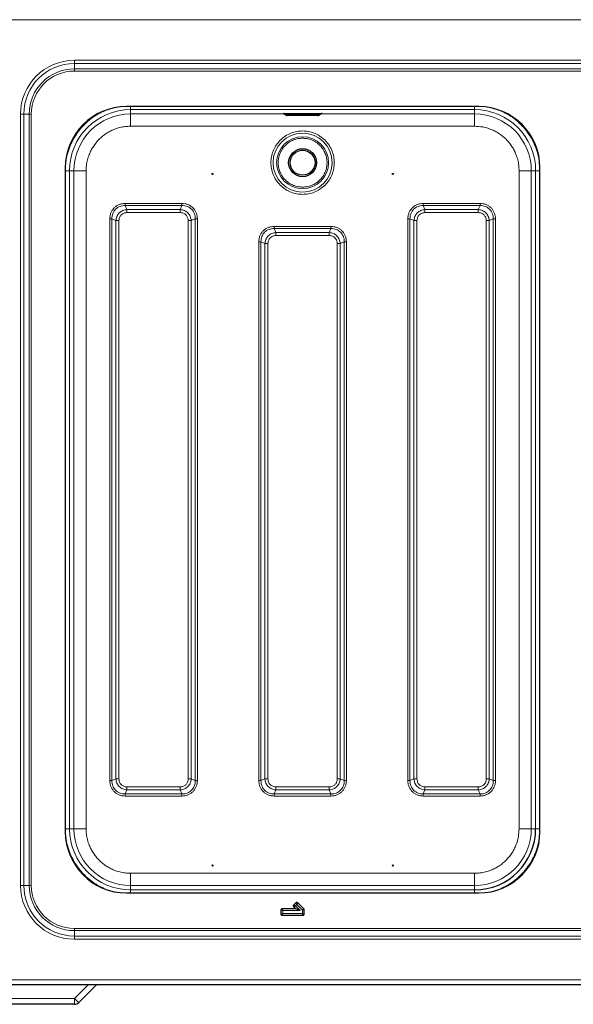
# Model space of a CAD drawing. Units: millimetres. Extents: x 0 to 210, y 0 to 297.
# Drawn here: x 54 to 72, y 130 to 163 of the extents above; entities that cross this region are included whole.
import ezdxf

# ---------------------------------------------------------------- set-up
doc = ezdxf.new("R2010")
doc.units = ezdxf.units.MM

msp = doc.modelspace()

# ---------------------------------------------------------------- linework, layer by layer
at = {"color": 8, "linetype": 'Continuous', "lineweight": 18}
for p, q in [((91.60023, 162.63814), (50.95023, 162.63814)), ((87.25023, 161.31278), (55.30023, 161.31278)), ((55.30023, 161.31278), (55.30023, 161.20671)), ((55.30023, 161.20671), (87.25023, 161.20671)), ((55.30023, 161.20671), (55.30023, 161.02993)), ((87.25023, 161.02993), (55.30023, 161.02993)), ((55.30023, 160.95922), (55.30023, 161.02993)), ((55.30023, 160.95922), (87.25023, 160.95922)), ((57.13964, 159.79814), (57.13964, 159.69872)), ((68.39082, 159.69872), (57.13964, 159.69872)), ((57.13964, 159.69872), (57.13968, 159.55668)), ((68.39078, 159.55668), (68.39082, 159.69872)), ((53.5381, 159.55064), (53.5381, 134.35064)), ((53.5381, 159.55064), (53.64417, 159.55064)), ((53.64417, 134.35064), (53.64417, 159.55064)), ((53.64417, 159.55064), (53.82094, 159.55064)), ((53.82094, 159.55064), (53.82094, 134.35064)), ((53.89165, 159.55064), (53.82094, 159.55064)), ((53.89165, 134.35064), (53.89165, 159.55064)), ((57.13968, 159.55668), (62.17356, 159.55668)), ((57.13968, 159.15672), (57.13968, 159.55668)), ((62.26523, 159.57198), (63.26523, 159.57198)), ((62.26523, 159.54777), (62.26523, 159.57198)), ((63.26523, 159.54777), (62.26523, 159.54777)), ((62.26523, 159.54777), (62.26523, 159.53742)), ((62.26523, 159.53742), (63.26523, 159.53742)), ((62.26523, 159.53742), (62.26523, 159.51017)), ((62.26523, 159.51017), (63.26523, 159.51017)), ((63.26523, 159.57198), (63.26523, 159.54777)), ((63.26523, 159.53742), (63.26523, 159.54777)), ((63.26523, 159.51017), (63.26523, 159.53742)), ((63.35766, 159.55668), (68.39078, 159.55668)), ((57.13968, 159.15672), (68.39078, 159.15672)), ((55.14216, 136.20005), (55.14216, 157.70124)), ((55.2842, 157.70119), (55.14216, 157.70124)), ((55.2842, 136.2001), (55.2842, 157.70119)), ((55.68416, 136.2001), (55.68416, 157.70119)), ((69.84631, 136.2001), (69.84631, 157.70119)), ((70.38831, 157.70124), (70.24627, 157.70119)), ((70.24627, 157.70119), (70.24627, 136.2001)), ((70.38831, 136.20005), (70.38831, 157.70124)), ((70.5283, 157.70124), (70.38831, 157.70124)), ((57.01743, 156.43322), (56.96195, 156.56292)), ((58.81852, 156.56292), (56.96195, 156.56292)), ((58.81849, 156.63363), (56.96198, 156.63363)), ((58.76304, 156.43322), (57.01743, 156.43322)), ((58.81852, 156.56292), (58.76304, 156.43322)), ((66.76743, 156.43322), (66.71195, 156.56292)), ((68.56852, 156.56292), (66.71195, 156.56292)), ((68.56849, 156.63363), (66.71198, 156.63363)), ((68.51304, 156.43322), (66.76743, 156.43322)), ((68.56852, 156.56292), (68.51304, 156.43322)), ((56.45725, 156.1289), (56.45725, 137.77239)), ((56.52795, 156.12893), (56.65766, 156.07345)), ((56.52795, 156.12893), (56.52795, 137.77236)), ((56.65766, 156.07345), (56.65766, 137.82784)), ((56.75665, 137.82784), (56.75665, 156.07345)), ((57.01743, 156.33422), (58.76304, 156.33422)), ((59.02381, 156.07345), (59.02381, 137.82784)), ((59.12281, 156.07345), (59.25251, 156.12893)), ((59.12281, 137.82784), (59.12281, 156.07345)), ((59.25251, 137.77236), (59.25251, 156.12893)), ((59.32322, 137.77239), (59.32322, 156.1289)), ((66.20725, 156.12889), (66.20725, 137.7724)), ((66.27795, 156.12893), (66.40766, 156.07345)), ((66.27795, 156.12893), (66.27795, 137.77236)), ((66.40766, 156.07345), (66.40766, 137.82784)), ((66.50665, 137.82784), (66.50665, 156.07345)), ((66.76743, 156.33422), (68.51304, 156.33422)), ((68.77381, 156.07345), (68.77381, 137.82784)), ((68.87281, 156.07345), (69.00251, 156.12893)), ((68.87281, 137.82784), (68.87281, 156.07345)), ((69.00251, 137.77236), (69.00251, 156.12893)), ((69.07322, 137.7724), (69.07322, 156.1289)), ((61.89243, 155.68322), (61.83695, 155.81292)), ((63.69352, 155.81292), (61.83695, 155.81292)), ((63.69349, 155.88363), (61.83698, 155.88363)), ((63.69352, 155.81292), (63.63804, 155.68322)), ((63.63804, 155.68322), (61.89243, 155.68322)), ((61.89243, 155.58422), (63.63804, 155.58422)), ((61.33225, 155.3789), (61.33225, 137.77239)), ((61.40295, 155.37893), (61.53266, 155.32345)), ((61.40295, 155.37893), (61.40295, 137.77236)), ((61.53266, 155.32345), (61.53266, 137.82784)), ((61.63165, 137.82784), (61.63165, 155.32345)), ((63.89881, 155.32345), (63.89881, 137.82784)), ((63.99781, 155.32345), (64.12751, 155.37893)), ((63.99781, 137.82784), (63.99781, 155.32345)), ((64.12751, 137.77236), (64.12751, 155.37893)), ((64.19822, 137.77239), (64.19822, 155.3789)), ((56.65766, 137.82784), (56.52795, 137.77236)), ((59.25251, 137.77236), (59.12281, 137.82784)), ((61.53266, 137.82784), (61.40295, 137.77236)), ((64.12751, 137.77236), (63.99781, 137.82784)), ((66.40766, 137.82784), (66.27795, 137.77236)), ((69.00251, 137.77236), (68.87281, 137.82784)), ((56.96195, 137.33837), (57.01743, 137.46807)), ((58.76304, 137.56706), (57.01743, 137.56706)), ((57.01743, 137.46807), (58.76304, 137.46807)), ((58.76304, 137.46807), (58.81852, 137.33837)), ((61.83695, 137.33837), (61.89243, 137.46807)), ((63.63804, 137.56706), (61.89243, 137.56706)), ((61.89243, 137.46807), (63.63804, 137.46807)), ((63.63804, 137.46807), (63.69352, 137.33837)), ((66.71195, 137.33837), (66.76743, 137.46807)), ((68.51304, 137.56706), (66.76743, 137.56706)), ((66.76743, 137.46807), (68.51304, 137.46807)), ((68.51304, 137.46807), (68.56852, 137.33837)), ((56.96195, 137.33837), (58.81852, 137.33837)), ((56.96198, 137.26766), (58.81848, 137.26766)), ((61.83695, 137.33837), (63.69352, 137.33837)), ((61.83698, 137.26766), (63.69348, 137.26766)), ((66.71195, 137.33837), (68.56852, 137.33837)), ((66.71198, 137.26766), (68.56848, 137.26766)), ((55.00217, 136.20005), (55.14216, 136.20005)), ((55.14216, 136.20005), (55.2842, 136.2001)), ((70.24627, 136.2001), (70.38831, 136.20005)), ((68.39078, 134.74457), (57.13968, 134.74457)), ((53.5381, 134.35064), (53.64417, 134.35064)), ((53.64417, 134.35064), (53.82094, 134.35064)), ((53.82094, 134.35064), (53.89165, 134.35064)), ((57.13968, 134.34461), (57.13964, 134.20257)), ((57.13964, 134.20257), (68.39082, 134.20257)), ((68.39078, 134.34461), (57.13968, 134.34461)), ((68.39082, 134.20257), (68.39078, 134.34461)), ((62.11826, 133.52314), (62.05581, 133.53876)), ((62.11826, 133.52314), (62.10265, 133.58559)), ((62.53017, 133.67689), (62.47497, 133.71001)), ((62.53017, 133.67689), (62.47497, 133.64377)), ((62.57613, 133.72285), (62.53017, 133.67689)), ((62.53017, 133.67689), (62.68391, 133.52314)), ((62.57613, 133.72285), (62.54301, 133.77805)), ((62.60925, 133.77805), (62.57613, 133.72285)), ((62.75826, 133.54072), (62.57613, 133.72285)), ((62.807, 133.5803), (62.75826, 133.54072)), ((62.82071, 133.54719), (62.75826, 133.54072)), ((62.75826, 133.43314), (62.75826, 133.54072)), ((62.05581, 133.41753), (62.11826, 133.43314)), ((62.10265, 133.37069), (62.11826, 133.43314)), ((62.68391, 133.52314), (62.11826, 133.52314)), ((62.11826, 133.52314), (62.11826, 133.43314)), ((62.11826, 133.43314), (62.75826, 133.43314)), ((62.77388, 133.37069), (62.75826, 133.43314)), ((62.82071, 133.41753), (62.75826, 133.43314)), ((55.30023, 132.87136), (55.30023, 132.94207)), ((87.25023, 132.94207), (55.30023, 132.94207)), ((55.30023, 132.69458), (55.30023, 132.87136)), ((55.30023, 132.87136), (87.25023, 132.87136)), ((55.30023, 132.58851), (55.30023, 132.69458)), ((87.25023, 132.69458), (55.30023, 132.69458)), ((55.30023, 132.58851), (87.25023, 132.58851)), ((50.95023, 131.26314), (91.60023, 131.26314)), ((55.30239, 130.65268), (55.76286, 131.11314)), ((50.58523, 130.65268), (55.30239, 130.65268)), ((55.30239, 130.65268), (55.30239, 130.46314))]:
    msp.add_line(p, q, dxfattribs=at)
at = {"color": 7, "linetype": 'Continuous', "lineweight": 25}
for p, q in [((68.52773, 159.79814), (57.00273, 159.79814)), ((62.1871, 159.54667), (62.19731, 159.53646)), ((63.26523, 159.51006), (62.26523, 159.51006)), ((63.33316, 159.53646), (63.34336, 159.54666)), ((55.00273, 157.79814), (55.00273, 136.10314)), ((70.52773, 136.10314), (70.52773, 157.79814)), ((57.00273, 134.10314), (68.52773, 134.10314)), ((62.05581, 133.53876), (62.05581, 133.41753)), ((62.53315, 133.58559), (62.10265, 133.58559)), ((62.54301, 133.77805), (62.47497, 133.71001)), ((62.47497, 133.64377), (62.53315, 133.58559)), ((62.68391, 133.52314), (62.53315, 133.58559)), ((62.807, 133.5803), (62.60925, 133.77805)), ((62.82071, 133.41753), (62.82071, 133.54719)), ((62.10265, 133.37069), (62.77388, 133.37069)), ((50.85059, 131.11314), (91.69988, 131.11314)), ((56.03523, 131.11314), (55.44381, 130.52172)), ((55.30239, 130.46314), (50.58523, 130.46314))]:
    msp.add_line(p, q, dxfattribs=at)
at = {"color": 8, "linetype": 'Continuous', "lineweight": 18, "flags": 128}
for points in [[(62.19731, 159.53646), (62.1973, 159.53647), (62.20247, 159.53683), (62.2172, 159.53714), (62.23924, 159.53735), (62.26523, 159.53742)], [(63.34336, 159.54666), (63.34337, 159.54668), (63.33742, 159.5471), (63.32048, 159.54745), (63.29513, 159.54768), (63.26523, 159.54777)], [(63.26523, 159.53742), (63.29123, 159.53735), (63.31327, 159.53714), (63.32799, 159.53683), (63.33316, 159.53647), (63.33316, 159.53646)]]:
    msp.add_lwpolyline(points, dxfattribs=at)
at = {"color": 8, "linetype": 'Continuous', "lineweight": 18}
for radius in [0.96624, 0.84897]:
    msp.add_circle((62.76523, 157.96564), radius, dxfattribs=at)
at = {"color": 7, "linetype": 'Continuous', "lineweight": 25}
for centre, radius in [((62.76523, 157.96564), 0.4575), ((62.76523, 157.96564), 0.4075), ((59.81523, 157.59668), 0.01875), ((65.71523, 157.59668), 0.01875), ((59.81523, 134.99668), 0.01875), ((65.71523, 134.99668), 0.01875)]:
    msp.add_circle(centre, radius, dxfattribs=at)
at = {"color": 8, "linetype": 'Continuous', "lineweight": 18}
for centre, radius, start, end in [((55.30023, 159.55064), 1.76213, 90, 180), ((55.30023, 159.55064), 1.65607, 90, 180), ((55.30023, 159.55064), 1.47929, 90, 180), ((55.30023, 159.55064), 1.40858, 90, 180), ((57.13964, 157.70124), 1.99749, 90.000003, 179.995385), ((68.39082, 157.70124), 1.99749, 0.004615, 89.999997), ((57.13968, 157.70119), 1.85549, 90.000003, 179.995385), ((68.39078, 157.70119), 1.85549, 0.004615, 89.999997), ((57.13964, 136.20005), 1.99749, 180.004615, 269.999997), ((57.13968, 136.2001), 1.85549, 180.004615, 269.999997), ((68.39078, 136.2001), 1.85549, 270.000003, 359.995385), ((55.30023, 134.35064), 1.76213, 180, 270), ((55.30023, 134.35064), 1.65607, 180, 270), ((55.30023, 134.35064), 1.47929, 180, 270), ((55.30023, 134.35064), 1.40858, 180, 270), ((56.24695, 131.5309), 1.28975, 222.915609, 231.485894)]:
    msp.add_arc(centre, radius, start, end, dxfattribs=at)
at = {"color": 7, "linetype": 'Continuous', "lineweight": 25}
for centre, radius, start, end in [((57.00273, 157.79814), 2, 90, 180), ((68.52773, 157.79814), 2, 0, 90), ((57.00273, 136.10314), 2, 180, 270), ((68.39082, 136.20005), 1.99749, 270.000003, 359.995385), ((68.52773, 136.10314), 2, 270, 0), ((55.30239, 130.66314), 0.2, 270, 315)]:
    msp.add_arc(centre, radius, start, end, dxfattribs=at)
at = {"color": 8, "linetype": 'Continuous', "lineweight": 18}
for points, knots in [([(55.00217, 157.70124), (55.00562, 157.79356), (55.01257, 157.97921), (55.06898, 158.25429), (55.15901, 158.52158), (55.2841, 158.77465), (55.44016, 159.00756), (55.62394, 159.217), (55.83346, 159.40028), (56.06272, 159.55655), (56.23008, 159.63356), (56.3126, 159.67153)], [0, 0, 0, 0, 0.11043393, 0.22207145, 0.33467835, 0.44727589, 0.55891587, 0.66935673, 0.77978841, 0.8914282, 1, 1, 1, 1]), ([(68.39082, 159.79814), (68.39082, 159.79391), (68.39082, 159.77178), (68.39082, 159.73841), (68.39082, 159.70561), (68.39082, 159.70102), (68.39082, 159.69872)], [0, 0, 0, 0, 0.07306293, 0.38204195, 0.69102098, 1, 1, 1, 1]), ([(70.5283, 157.70124), (70.52484, 157.79356), (70.5179, 157.97922), (70.46148, 158.25431), (70.37145, 158.52159), (70.24636, 158.77467), (70.09029, 159.00755), (69.90654, 159.21706), (69.69688, 159.40009), (69.48192, 159.54782), (69.32993, 159.61824), (69.26266, 159.64941)], [0, 0, 0, 0, 0.11268472, 0.22659756, 0.34148512, 0.45638223, 0.57029256, 0.68297021, 0.79565723, 0.90956775, 1, 1, 1, 1]), ([(62.1626, 159.56894), (62.15458, 159.56908), (62.13562, 159.56942), (62.12729, 159.57011), (62.13747, 159.57084), (62.1626, 159.57136), (62.18977, 159.57167), (62.22116, 159.57191), (62.24771, 159.57195), (62.26523, 159.57198)], [0, 0, 0, 0, 0.12863223, 0.3041008, 0.47956938, 0.6496015, 0.73851168, 0.82750673, 1, 1, 1, 1]), ([(62.26523, 159.54777), (62.25503, 159.54775), (62.23461, 159.54772), (62.20831, 159.54747), (62.19203, 159.54711), (62.18512, 159.54681), (62.18724, 159.54667), (62.18731, 159.54666)], [0, 0, 0, 0, 0.24779285, 0.49558516, 0.74337693, 0.99116816, 1, 1, 1, 1]), ([(62.26523, 159.51006), (62.26467, 159.51006), (62.26355, 159.51006), (62.26236, 159.51007), (62.26164, 159.51008), (62.2611, 159.5101), (62.2609, 159.51011), (62.26099, 159.51013), (62.26131, 159.51014), (62.26197, 159.51015), (62.26283, 159.51017), (62.26382, 159.51017), (62.26466, 159.51017), (62.26523, 159.51017)], [0, 0, 0, 0, 0.12388664, 0.24938718, 0.31227742, 0.37331371, 0.49956433, 0.56242966, 0.62346242, 0.74969762, 0.81315918, 0.87437836, 1, 1, 1, 1]), ([(63.26523, 159.57198), (63.28275, 159.57195), (63.3093, 159.57191), (63.34068, 159.57167), (63.36786, 159.57136), (63.393, 159.57084), (63.40315, 159.57011), (63.395, 159.56943), (63.3764, 159.56909), (63.3687, 159.56895)], [0, 0, 0, 0, 0.17335517, 0.26270976, 0.35214935, 0.52303107, 0.69937641, 0.87572175, 1, 1, 1, 1]), ([(55.68416, 157.70119), (55.68625, 157.76036), (55.69048, 157.88052), (55.72543, 158.06066), (55.77832, 158.2254), (55.84509, 158.37189), (55.94502, 158.54304), (56.07156, 158.6988), (56.22029, 158.83296), (56.34095, 158.921), (56.46899, 158.9958), (56.61546, 159.06255), (56.78021, 159.11545), (56.96034, 159.15039), (57.08051, 159.15463), (57.13968, 159.15672)], [0, 0, 0, 0, 0.077640823, 0.157689451, 0.239993553, 0.304326866, 0.368671703, 0.499912082, 0.565614286, 0.631328259, 0.695661573, 0.760006411, 0.842300303, 0.922353999, 1, 1, 1, 1]), ([(62.76523, 159.00195), (62.70203, 158.99858), (62.57183, 158.99166), (62.37869, 158.934), (62.19296, 158.83839), (62.02725, 158.70363), (61.91469, 158.56504), (61.8435, 158.44316), (61.78677, 158.3186), (61.74086, 158.15903), (61.72314, 157.96565), (61.74087, 157.77224), (61.7964, 157.5791), (61.89262, 157.39338), (62.02721, 157.22765), (62.16584, 157.11512), (62.28771, 157.04387), (62.41228, 156.98741), (62.57185, 156.93958), (62.70203, 156.93269), (62.76523, 156.92934)], [0, 0, 0, 0, 0.058248397, 0.119985849, 0.184289972, 0.24995872, 0.315627468, 0.34781676, 0.380014151, 0.441751603, 0.5, 0.558248397, 0.619985849, 0.684289972, 0.74995872, 0.815627468, 0.84781676, 0.880014151, 0.941751603, 1, 1, 1, 1]), ([(62.76523, 156.92934), (62.82844, 156.93271), (62.95864, 156.93963), (63.15178, 156.99729), (63.3375, 157.0929), (63.50322, 157.22766), (63.61578, 157.36625), (63.68697, 157.48812), (63.7437, 157.61269), (63.78961, 157.77226), (63.80733, 157.96564), (63.78959, 158.15905), (63.73407, 158.35219), (63.63785, 158.53791), (63.50326, 158.70364), (63.36463, 158.81617), (63.24275, 158.88742), (63.11819, 158.94388), (62.95862, 158.99171), (62.82843, 158.9986), (62.76523, 159.00195)], [0, 0, 0, 0, 0.0582484, 0.11998585, 0.18428997, 0.24995872, 0.31562747, 0.34781676, 0.38001415, 0.4417516, 0.5, 0.5582484, 0.61998585, 0.68428997, 0.74995872, 0.81562747, 0.84781676, 0.88001415, 0.9417516, 1, 1, 1, 1]), ([(69.84631, 157.70119), (69.84422, 157.76036), (69.83998, 157.88054), (69.80503, 158.06067), (69.75214, 158.22542), (69.68539, 158.37189), (69.61058, 158.49993), (69.52255, 158.62058), (69.38839, 158.76932), (69.23263, 158.89581), (69.06147, 158.99586), (68.88651, 159.07517), (68.6624, 159.14234), (68.47955, 159.15202), (68.39078, 159.15672)], [0, 0, 0, 0, 0.07766148, 0.15773113, 0.24004143, 0.30439908, 0.36874522, 0.43447228, 0.50018757, 0.6314541, 0.69581175, 0.76015788, 0.8835661, 1, 1, 1, 1]), ([(62.76523, 158.76457), (62.7165, 158.76198), (62.61613, 158.75664), (62.46723, 158.71219), (62.32405, 158.63849), (62.19628, 158.53457), (62.09249, 158.40684), (62.01832, 158.26365), (61.97551, 158.11475), (61.96184, 157.96564), (61.97551, 157.81654), (62.01832, 157.66764), (62.09249, 157.52445), (62.19628, 157.39672), (62.32405, 157.2928), (62.46723, 157.2191), (62.61613, 157.17465), (62.7165, 157.16931), (62.76523, 157.16672)], [0, 0, 0, 0, 0.05825802, 0.12000566, 0.18432041, 0.25, 0.31567959, 0.37999434, 0.44174198, 0.5, 0.55825802, 0.62000566, 0.68432041, 0.75, 0.81567959, 0.87999434, 0.94174198, 1, 1, 1, 1]), ([(62.76523, 157.16672), (62.81396, 157.16931), (62.91434, 157.17465), (63.06324, 157.2191), (63.20642, 157.2928), (63.33418, 157.39672), (63.43797, 157.52445), (63.51215, 157.66764), (63.55495, 157.81654), (63.56863, 157.96564), (63.55495, 158.11475), (63.51215, 158.26365), (63.43797, 158.40684), (63.33418, 158.53457), (63.20642, 158.63849), (63.06324, 158.71219), (62.91434, 158.75664), (62.81396, 158.76198), (62.76523, 158.76457)], [0, 0, 0, 0, 0.05825802, 0.12000566, 0.18432041, 0.25, 0.31567959, 0.37999434, 0.44174198, 0.5, 0.55825802, 0.62000566, 0.68432041, 0.75, 0.81567959, 0.87999434, 0.94174198, 1, 1, 1, 1]), ([(56.96198, 156.63363), (56.92867, 156.6319), (56.86218, 156.62844), (56.76594, 156.59957), (56.6771, 156.55379), (56.5996, 156.49049), (56.53653, 156.41289), (56.49101, 156.32414), (56.46239, 156.22821), (56.45896, 156.16203), (56.45725, 156.1289)], [0, 0, 0, 0, 0.12554852, 0.25056247, 0.37583955, 0.50071533, 0.62552772, 0.75055981, 0.87513313, 1, 1, 1, 1]), ([(56.96195, 156.56292), (56.93212, 156.56221), (56.87437, 156.56084), (56.7901, 156.53757), (56.71327, 156.49929), (56.6459, 156.44498), (56.59159, 156.3776), (56.55331, 156.30078), (56.53004, 156.21651), (56.52866, 156.15876), (56.52795, 156.12893)], [0, 0, 0, 0, 0.12929021, 0.25035222, 0.37651394, 0.50000057, 0.62348419, 0.74965031, 0.87070813, 1, 1, 1, 1]), ([(56.65766, 156.07345), (56.66511, 156.12045), (56.67976, 156.21291), (56.76221, 156.32871), (56.87801, 156.41113), (56.97045, 156.42578), (57.01743, 156.43322)], [0, 0, 0, 0, 0.254218839, 0.500061027, 0.745893645, 1, 1, 1, 1]), ([(58.76304, 156.43322), (58.81004, 156.42577), (58.9025, 156.41112), (59.0183, 156.32866), (59.10072, 156.21287), (59.11536, 156.12043), (59.12281, 156.07345)], [0, 0, 0, 0, 0.25421889, 0.50006107, 0.74589369, 1, 1, 1, 1]), ([(59.32322, 156.1289), (59.32142, 156.16301), (59.31786, 156.23075), (59.288, 156.32743), (59.24229, 156.41532), (59.18005, 156.49104), (59.10421, 156.55316), (59.01635, 156.59867), (58.9199, 156.62832), (58.85245, 156.63185), (58.81849, 156.63363)], [0, 0, 0, 0, 0.12851198, 0.255246, 0.37839171, 0.50049338, 0.62264412, 0.74584444, 0.87203569, 1, 1, 1, 1]), ([(59.25251, 156.12893), (59.2518, 156.15876), (59.25043, 156.21651), (59.22716, 156.30078), (59.18888, 156.37761), (59.13457, 156.44498), (59.06719, 156.49929), (58.99037, 156.53757), (58.9061, 156.56084), (58.84834, 156.56221), (58.81852, 156.56292)], [0, 0, 0, 0, 0.12929021, 0.25035222, 0.37651394, 0.50000057, 0.62348419, 0.74965031, 0.87070812, 1, 1, 1, 1]), ([(66.71198, 156.63363), (66.67867, 156.6319), (66.61219, 156.62845), (66.51595, 156.59957), (66.42711, 156.55379), (66.3496, 156.49049), (66.28653, 156.41289), (66.24101, 156.32414), (66.21239, 156.22821), (66.20896, 156.16203), (66.20725, 156.12889)], [0, 0, 0, 0, 0.12554865, 0.25055889, 0.375834, 0.5007097, 0.62552342, 0.75055652, 0.87512928, 1, 1, 1, 1]), ([(66.71195, 156.56292), (66.68212, 156.56221), (66.62437, 156.56084), (66.5401, 156.53757), (66.46327, 156.49929), (66.3959, 156.44498), (66.34159, 156.3776), (66.3033, 156.30078), (66.28004, 156.21651), (66.27866, 156.15876), (66.27795, 156.12893)], [0, 0, 0, 0, 0.12928824, 0.25034997, 0.37651807, 0.50000085, 0.62347942, 0.74965326, 0.87071038, 1, 1, 1, 1]), ([(66.40766, 156.07345), (66.41511, 156.12045), (66.42976, 156.21291), (66.51222, 156.32871), (66.62801, 156.41113), (66.72045, 156.42577), (66.76743, 156.43322)], [0, 0, 0, 0, 0.25423599, 0.50006519, 0.74588286, 1, 1, 1, 1]), ([(68.51304, 156.43322), (68.56004, 156.42577), (68.6525, 156.41112), (68.7683, 156.32866), (68.85072, 156.21287), (68.86536, 156.12043), (68.87281, 156.07345)], [0, 0, 0, 0, 0.25423604, 0.50006524, 0.7458829, 1, 1, 1, 1]), ([(69.07322, 156.1289), (69.07142, 156.16301), (69.06786, 156.23075), (69.038, 156.32743), (68.99229, 156.41533), (68.93004, 156.49105), (68.8542, 156.55317), (68.76633, 156.59867), (68.66989, 156.62832), (68.60244, 156.63185), (68.56849, 156.63363)], [0, 0, 0, 0, 0.12851088, 0.25525439, 0.37840727, 0.50051026, 0.62266044, 0.74585974, 0.87204916, 1, 1, 1, 1]), ([(69.00251, 156.12893), (69.0018, 156.15876), (69.00043, 156.21651), (68.97716, 156.30078), (68.93888, 156.37761), (68.88457, 156.44498), (68.81719, 156.49929), (68.74037, 156.53757), (68.6561, 156.56084), (68.59834, 156.56221), (68.56852, 156.56292)], [0, 0, 0, 0, 0.12928824, 0.25034997, 0.37651807, 0.50000085, 0.62347942, 0.74965326, 0.87071038, 1, 1, 1, 1]), ([(56.75665, 156.07345), (56.76028, 156.10829), (56.76568, 156.1602), (56.79841, 156.22107), (56.83043, 156.26047), (56.86983, 156.29249), (56.9307, 156.3252), (56.9826, 156.3306), (57.01743, 156.33422)], [0, 0, 0, 0, 0.25314627, 0.37711532, 0.50000969, 0.62299582, 0.74693072, 1, 1, 1, 1]), ([(58.76304, 156.33422), (58.79788, 156.3306), (58.84979, 156.3252), (58.91066, 156.29247), (58.95006, 156.26045), (58.98207, 156.22105), (59.01479, 156.16018), (59.02019, 156.10828), (59.02381, 156.07345)], [0, 0, 0, 0, 0.25314627, 0.37711532, 0.50000969, 0.62299582, 0.74693072, 1, 1, 1, 1]), ([(66.50665, 156.07345), (66.51028, 156.10829), (66.51568, 156.1602), (66.54841, 156.22107), (66.58043, 156.26048), (66.61984, 156.29249), (66.68071, 156.3252), (66.7326, 156.3306), (66.76743, 156.33422)], [0, 0, 0, 0, 0.25312717, 0.37710894, 0.50001271, 0.62301385, 0.74696775, 1, 1, 1, 1]), ([(68.51304, 156.33422), (68.54788, 156.3306), (68.59979, 156.3252), (68.66066, 156.29247), (68.70006, 156.26045), (68.73208, 156.22104), (68.76479, 156.16017), (68.77019, 156.10828), (68.77381, 156.07345)], [0, 0, 0, 0, 0.25312717, 0.37710894, 0.50001271, 0.62301385, 0.74696775, 1, 1, 1, 1]), ([(61.83698, 155.88363), (61.80367, 155.8819), (61.73718, 155.87844), (61.64094, 155.84957), (61.5521, 155.80379), (61.4746, 155.74049), (61.41153, 155.66289), (61.36601, 155.57414), (61.33739, 155.47821), (61.33396, 155.41203), (61.33225, 155.3789)], [0, 0, 0, 0, 0.12554852, 0.25056247, 0.37583955, 0.50071533, 0.62552772, 0.75055981, 0.87513313, 1, 1, 1, 1]), ([(61.83695, 155.81292), (61.80712, 155.81221), (61.74937, 155.81084), (61.6651, 155.78757), (61.58827, 155.74929), (61.5209, 155.69498), (61.46659, 155.6276), (61.42831, 155.55078), (61.40504, 155.46651), (61.40366, 155.40876), (61.40295, 155.37893)], [0, 0, 0, 0, 0.12929021, 0.25035222, 0.37651394, 0.50000057, 0.62348419, 0.74965031, 0.87070813, 1, 1, 1, 1]), ([(64.19822, 155.3789), (64.19642, 155.41301), (64.19286, 155.48075), (64.163, 155.57743), (64.11729, 155.66532), (64.05505, 155.74104), (63.97921, 155.80316), (63.89135, 155.84867), (63.7949, 155.87832), (63.72745, 155.88185), (63.69349, 155.88363)], [0, 0, 0, 0, 0.12851198, 0.255246, 0.37839171, 0.50049338, 0.62264412, 0.74584444, 0.87203569, 1, 1, 1, 1]), ([(64.12751, 155.37893), (64.1268, 155.40876), (64.12543, 155.46651), (64.10216, 155.55078), (64.06388, 155.62761), (64.00957, 155.69498), (63.94219, 155.74929), (63.86537, 155.78757), (63.7811, 155.81084), (63.72334, 155.81221), (63.69352, 155.81292)], [0, 0, 0, 0, 0.12929021, 0.25035222, 0.37651394, 0.50000057, 0.62348419, 0.74965031, 0.87070812, 1, 1, 1, 1]), ([(61.53266, 155.32345), (61.54011, 155.37045), (61.55476, 155.46291), (61.63721, 155.57871), (61.75301, 155.66113), (61.84545, 155.67578), (61.89243, 155.68322)], [0, 0, 0, 0, 0.25421884, 0.50006103, 0.74589365, 1, 1, 1, 1]), ([(61.63165, 155.32345), (61.63528, 155.35829), (61.64068, 155.4102), (61.67341, 155.47107), (61.70543, 155.51047), (61.74483, 155.54249), (61.8057, 155.5752), (61.8576, 155.5806), (61.89243, 155.58422)], [0, 0, 0, 0, 0.25314627, 0.37711532, 0.50000969, 0.62299582, 0.74693072, 1, 1, 1, 1]), ([(63.63804, 155.68322), (63.68504, 155.67577), (63.7775, 155.66112), (63.8933, 155.57866), (63.97572, 155.46287), (63.99036, 155.37043), (63.99781, 155.32345)], [0, 0, 0, 0, 0.254218886, 0.500061073, 0.745893691, 1, 1, 1, 1]), ([(63.63804, 155.58422), (63.67288, 155.5806), (63.72479, 155.5752), (63.78566, 155.54247), (63.82506, 155.51045), (63.85707, 155.47105), (63.88979, 155.41018), (63.89519, 155.35828), (63.89881, 155.32345)], [0, 0, 0, 0, 0.25314627, 0.37711532, 0.50000969, 0.62299582, 0.74693072, 1, 1, 1, 1]), ([(56.45725, 137.77239), (56.45897, 137.73918), (56.4624, 137.67291), (56.4911, 137.57695), (56.53663, 137.48825), (56.59972, 137.41068), (56.67731, 137.34737), (56.76623, 137.3016), (56.86242, 137.27282), (56.92878, 137.26938), (56.96198, 137.26766)], [0, 0, 0, 0, 0.12518342, 0.24975993, 0.37467011, 0.49944408, 0.62445705, 0.7498915, 0.87486863, 1, 1, 1, 1]), ([(56.52795, 137.77236), (56.52866, 137.74253), (56.53004, 137.68478), (56.55331, 137.60051), (56.59159, 137.52368), (56.6459, 137.45631), (56.71327, 137.402), (56.7901, 137.36372), (56.87437, 137.34045), (56.93212, 137.33908), (56.96195, 137.33837)], [0, 0, 0, 0, 0.12929021, 0.25035222, 0.37651394, 0.50000057, 0.62348419, 0.74965031, 0.87070813, 1, 1, 1, 1]), ([(57.01743, 137.46807), (56.97043, 137.47552), (56.87797, 137.49017), (56.76217, 137.57263), (56.67975, 137.68842), (56.6651, 137.78086), (56.65766, 137.82784)], [0, 0, 0, 0, 0.25421884, 0.50006103, 0.74589365, 1, 1, 1, 1]), ([(57.01743, 137.56706), (56.98259, 137.57069), (56.93068, 137.57609), (56.86981, 137.60882), (56.8304, 137.64084), (56.79839, 137.68024), (56.76567, 137.74111), (56.76028, 137.79301), (56.75665, 137.82784)], [0, 0, 0, 0, 0.25314627, 0.37711532, 0.50000969, 0.62299582, 0.74693072, 1, 1, 1, 1]), ([(59.12281, 137.82784), (59.11536, 137.78084), (59.10071, 137.68838), (59.01825, 137.57258), (58.90245, 137.49016), (58.81002, 137.47551), (58.76304, 137.46807)], [0, 0, 0, 0, 0.254218839, 0.500061027, 0.745893645, 1, 1, 1, 1]), ([(59.02381, 137.82784), (59.02019, 137.793), (59.01479, 137.74109), (58.98206, 137.68022), (58.95004, 137.64082), (58.91063, 137.6088), (58.84976, 137.57609), (58.79787, 137.57069), (58.76304, 137.56706)], [0, 0, 0, 0, 0.25314627, 0.37711532, 0.50000969, 0.62299582, 0.74693072, 1, 1, 1, 1]), ([(58.81848, 137.26766), (58.8517, 137.26938), (58.91797, 137.27281), (59.01393, 137.30151), (59.10263, 137.34704), (59.1802, 137.41013), (59.24351, 137.48772), (59.28927, 137.57665), (59.31806, 137.67283), (59.3215, 137.73919), (59.32322, 137.77239)], [0, 0, 0, 0, 0.12518342, 0.24975993, 0.37467011, 0.49944408, 0.62445705, 0.7498915, 0.87486863, 1, 1, 1, 1]), ([(58.81852, 137.33837), (58.84834, 137.33908), (58.9061, 137.34045), (58.99037, 137.36372), (59.06719, 137.402), (59.13457, 137.45631), (59.18888, 137.52369), (59.22716, 137.60051), (59.25043, 137.68478), (59.2518, 137.74253), (59.25251, 137.77236)], [0, 0, 0, 0, 0.129290208, 0.250352216, 0.376513943, 0.500000566, 0.623484188, 0.749650305, 0.870708125, 1, 1, 1, 1]), ([(61.33225, 137.77239), (61.33397, 137.73918), (61.3374, 137.67291), (61.3661, 137.57695), (61.41163, 137.48825), (61.47472, 137.41068), (61.55231, 137.34737), (61.64123, 137.3016), (61.73742, 137.27282), (61.80378, 137.26938), (61.83698, 137.26766)], [0, 0, 0, 0, 0.12518342, 0.24975993, 0.37467011, 0.49944408, 0.62445705, 0.7498915, 0.87486863, 1, 1, 1, 1]), ([(61.40295, 137.77236), (61.40366, 137.74253), (61.40504, 137.68478), (61.42831, 137.60051), (61.46659, 137.52368), (61.5209, 137.45631), (61.58827, 137.402), (61.6651, 137.36372), (61.74937, 137.34045), (61.80712, 137.33908), (61.83695, 137.33837)], [0, 0, 0, 0, 0.12929021, 0.25035222, 0.37651394, 0.50000057, 0.62348419, 0.74965031, 0.87070813, 1, 1, 1, 1]), ([(61.89243, 137.46807), (61.84543, 137.47552), (61.75297, 137.49017), (61.63717, 137.57263), (61.55475, 137.68842), (61.5401, 137.78086), (61.53266, 137.82784)], [0, 0, 0, 0, 0.25421884, 0.50006103, 0.74589365, 1, 1, 1, 1]), ([(61.89243, 137.56706), (61.85759, 137.57069), (61.80568, 137.57609), (61.74481, 137.60882), (61.7054, 137.64084), (61.67339, 137.68024), (61.64067, 137.74111), (61.63528, 137.79301), (61.63165, 137.82784)], [0, 0, 0, 0, 0.25314627, 0.37711532, 0.50000969, 0.62299582, 0.74693072, 1, 1, 1, 1]), ([(63.99781, 137.82784), (63.99036, 137.78084), (63.97571, 137.68838), (63.89325, 137.57258), (63.77745, 137.49016), (63.68502, 137.47551), (63.63804, 137.46807)], [0, 0, 0, 0, 0.254218839, 0.500061027, 0.745893645, 1, 1, 1, 1]), ([(63.89881, 137.82784), (63.89519, 137.793), (63.88979, 137.74109), (63.85706, 137.68022), (63.82504, 137.64082), (63.78563, 137.6088), (63.72476, 137.57609), (63.67287, 137.57069), (63.63804, 137.56706)], [0, 0, 0, 0, 0.25314627, 0.37711532, 0.50000969, 0.62299582, 0.74693072, 1, 1, 1, 1]), ([(63.69348, 137.26766), (63.7267, 137.26938), (63.79297, 137.27281), (63.88893, 137.30151), (63.97763, 137.34704), (64.0552, 137.41013), (64.11851, 137.48772), (64.16427, 137.57665), (64.19306, 137.67283), (64.1965, 137.73919), (64.19822, 137.77239)], [0, 0, 0, 0, 0.12518342, 0.24975993, 0.37467011, 0.49944408, 0.62445705, 0.7498915, 0.87486863, 1, 1, 1, 1]), ([(63.69352, 137.33837), (63.72334, 137.33908), (63.7811, 137.34045), (63.86537, 137.36372), (63.94219, 137.402), (64.00957, 137.45631), (64.06388, 137.52369), (64.10216, 137.60051), (64.12543, 137.68478), (64.1268, 137.74253), (64.12751, 137.77236)], [0, 0, 0, 0, 0.12929021, 0.25035222, 0.37651394, 0.50000057, 0.62348419, 0.74965031, 0.87070813, 1, 1, 1, 1]), ([(66.20725, 137.7724), (66.20897, 137.73918), (66.2124, 137.67291), (66.2411, 137.57695), (66.28663, 137.48825), (66.34972, 137.41067), (66.42731, 137.34737), (66.51624, 137.30161), (66.61242, 137.27282), (66.67878, 137.26938), (66.71198, 137.26766)], [0, 0, 0, 0, 0.12518588, 0.24976145, 0.37467199, 0.49944654, 0.62445956, 0.74989246, 0.87486646, 1, 1, 1, 1]), ([(66.27795, 137.77236), (66.27866, 137.74253), (66.28004, 137.68478), (66.3033, 137.60051), (66.34159, 137.52368), (66.3959, 137.45631), (66.46327, 137.402), (66.5401, 137.36372), (66.62437, 137.34045), (66.68212, 137.33908), (66.71195, 137.33837)], [0, 0, 0, 0, 0.12928824, 0.25034997, 0.37651807, 0.50000085, 0.62347942, 0.74965326, 0.87071038, 1, 1, 1, 1]), ([(66.76743, 137.46807), (66.72042, 137.47552), (66.62796, 137.49017), (66.51217, 137.57263), (66.42975, 137.68842), (66.4151, 137.78086), (66.40766, 137.82784)], [0, 0, 0, 0, 0.25423599, 0.50006519, 0.74588286, 1, 1, 1, 1]), ([(66.76743, 137.56706), (66.73259, 137.57069), (66.68068, 137.57609), (66.61981, 137.60882), (66.5804, 137.64084), (66.54839, 137.68025), (66.51567, 137.74112), (66.51028, 137.79301), (66.50665, 137.82784)], [0, 0, 0, 0, 0.25312717, 0.37710894, 0.50001271, 0.62301385, 0.74696775, 1, 1, 1, 1]), ([(68.87281, 137.82784), (68.86536, 137.78084), (68.8507, 137.68838), (68.76825, 137.57258), (68.65245, 137.49016), (68.56002, 137.47551), (68.51304, 137.46807)], [0, 0, 0, 0, 0.25423599, 0.50006519, 0.74588286, 1, 1, 1, 1]), ([(68.77381, 137.82784), (68.77019, 137.793), (68.76479, 137.74109), (68.73206, 137.68022), (68.70004, 137.64081), (68.66063, 137.6088), (68.59976, 137.57609), (68.54786, 137.57069), (68.51304, 137.56706)], [0, 0, 0, 0, 0.25312717, 0.37710894, 0.50001271, 0.62301385, 0.74696775, 1, 1, 1, 1]), ([(68.56848, 137.26766), (68.6017, 137.26938), (68.66797, 137.27281), (68.76393, 137.30151), (68.85263, 137.34704), (68.9302, 137.41013), (68.99351, 137.48772), (69.03927, 137.57665), (69.06806, 137.67283), (69.0715, 137.73919), (69.07322, 137.7724)], [0, 0, 0, 0, 0.12518588, 0.24976145, 0.37467199, 0.49944654, 0.62445956, 0.74989246, 0.87486646, 1, 1, 1, 1]), ([(68.56852, 137.33837), (68.59834, 137.33908), (68.6561, 137.34045), (68.74037, 137.36372), (68.81719, 137.402), (68.88457, 137.45631), (68.93888, 137.52369), (68.97716, 137.60051), (69.00043, 137.68478), (69.0018, 137.74253), (69.00251, 137.77236)], [0, 0, 0, 0, 0.12928824, 0.25034997, 0.37651807, 0.50000085, 0.62347942, 0.74965326, 0.87071038, 1, 1, 1, 1]), ([(56.26781, 134.25188), (56.20054, 134.28305), (56.04854, 134.35347), (55.83358, 134.5012), (55.62392, 134.68423), (55.44018, 134.89373), (55.2841, 135.12662), (55.15902, 135.3797), (55.06898, 135.64698), (55.01257, 135.92207), (55.00562, 136.10773), (55.00217, 136.20005)], [0, 0, 0, 0, 0.09043225, 0.20434277, 0.31702979, 0.42970744, 0.54361777, 0.65851488, 0.77340244, 0.88731528, 1, 1, 1, 1]), ([(57.13968, 134.74457), (57.08052, 134.74666), (56.96035, 134.7509), (56.78022, 134.78584), (56.61547, 134.83873), (56.46899, 134.9055), (56.29784, 135.00544), (56.14208, 135.13198), (56.00792, 135.28071), (55.91988, 135.40136), (55.84508, 135.5294), (55.77833, 135.67587), (55.72543, 135.84062), (55.69048, 136.02075), (55.68625, 136.14093), (55.68416, 136.2001)], [0, 0, 0, 0, 0.07764083, 0.15768946, 0.23999356, 0.30432688, 0.36867171, 0.49991208, 0.56561428, 0.63132825, 0.69566156, 0.7600064, 0.84230029, 0.92235399, 1, 1, 1, 1]), ([(68.39078, 134.74457), (68.44995, 134.74666), (68.57012, 134.7509), (68.75026, 134.78584), (68.91501, 134.83874), (69.06148, 134.90549), (69.18951, 134.98029), (69.31017, 135.06833), (69.45891, 135.20249), (69.5854, 135.35824), (69.68545, 135.52941), (69.76476, 135.70437), (69.83193, 135.92848), (69.84161, 136.11133), (69.84631, 136.2001)], [0, 0, 0, 0, 0.07766148, 0.15773113, 0.24004143, 0.30439908, 0.36874522, 0.43447228, 0.50018757, 0.6314541, 0.69581175, 0.76015788, 0.8835661, 1, 1, 1, 1]), ([(70.5283, 136.20005), (70.52484, 136.10773), (70.5179, 135.92208), (70.46149, 135.64699), (70.37145, 135.37971), (70.24636, 135.12664), (70.09031, 134.89373), (69.90652, 134.68429), (69.697, 134.50101), (69.46775, 134.34474), (69.30038, 134.26773), (69.21787, 134.22976)], [0, 0, 0, 0, 0.11043393, 0.22207145, 0.33467835, 0.44727589, 0.55891587, 0.66935673, 0.77978841, 0.8914282, 1, 1, 1, 1]), ([(57.13964, 134.10314), (57.13964, 134.10738), (57.13964, 134.12951), (57.13964, 134.16288), (57.13964, 134.19568), (57.13964, 134.20027), (57.13964, 134.20257)], [0, 0, 0, 0, 0.073062928, 0.382041952, 0.691020976, 1, 1, 1, 1]), ([(68.39082, 134.20257), (68.39082, 134.20027), (68.39082, 134.19568), (68.39082, 134.16288), (68.39082, 134.12951), (68.39082, 134.10738), (68.39082, 134.10314)], [0, 0, 0, 0, 0.308979206, 0.617958413, 0.926937619, 1, 1, 1, 1])]:
    msp.add_open_spline(points, degree=3, knots=knots, dxfattribs=at)
at = {"color": 7, "linetype": 'Continuous', "lineweight": 25}
for points, knots in [([(62.1389, 159.56954), (62.13891, 159.56954), (62.13892, 159.56955), (62.14179, 159.56925), (62.14551, 159.56866), (62.15032, 159.56765), (62.15816, 159.56537), (62.17177, 159.5597), (62.18117, 159.55164), (62.18718, 159.54649)], [0, 0, 0, 0, 0.13402011, 0.22387389, 0.28852249, 0.35903163, 0.46383218, 0.65726728, 1, 1, 1, 1]), ([(62.1626, 159.56892), (62.15785, 159.569), (62.15095, 159.56913), (62.14699, 159.56926), (62.14575, 159.5693)], [0, 0, 0, 0, 0.68824273, 1, 1, 1, 1]), ([(62.19731, 159.53646), (62.20201, 159.5323), (62.21121, 159.52415), (62.23045, 159.51447), (62.24771, 159.51049), (62.25966, 159.51006), (62.26256, 159.51009), (62.2633, 159.51011), (62.26355, 159.51011), (62.26369, 159.51011), (62.26379, 159.51011), (62.26409, 159.51011), (62.26406, 159.51008), (62.26452, 159.51005), (62.26504, 159.51005), (62.26533, 159.51005)], [0, 0, 0, 0, 0.24181231, 0.47345099, 0.82587661, 0.91471806, 0.93593502, 0.94196394, 0.9440644, 0.94570624, 0.94708326, 0.94845213, 0.96331041, 0.97995311, 1, 1, 1, 1]), ([(63.26523, 159.51017), (63.26579, 159.51017), (63.26692, 159.51017), (63.2681, 159.51016), (63.26883, 159.51015), (63.26937, 159.51013), (63.26957, 159.51012), (63.26948, 159.5101), (63.26916, 159.51009), (63.2685, 159.51008), (63.26764, 159.51007), (63.26665, 159.51006), (63.2658, 159.51006), (63.26523, 159.51006)], [0, 0, 0, 0, 0.12388664, 0.24938718, 0.31227742, 0.37331371, 0.49956433, 0.56242966, 0.62346242, 0.74969762, 0.81315918, 0.87437836, 1, 1, 1, 1]), ([(63.26897, 159.51009), (63.26907, 159.51009), (63.27141, 159.51006), (63.2829, 159.51055), (63.30011, 159.5145), (63.3193, 159.52418), (63.32847, 159.53231), (63.33316, 159.53646)], [0, 0, 0, 0, 0.00400942, 0.10121893, 0.4850494, 0.7370046, 1, 1, 1, 1]), ([(63.3434, 159.54578), (63.34993, 159.55167), (63.36101, 159.56165), (63.37728, 159.56708), (63.38577, 159.56882), (63.38969, 159.56938), (63.39204, 159.56958), (63.39122, 159.56953), (63.39077, 159.5695)], [0, 0, 0, 0, 0.36732956, 0.62283367, 0.70430762, 0.77675296, 0.87720442, 1, 1, 1, 1]), ([(63.39005, 159.56947), (63.38781, 159.56939), (63.38313, 159.56921), (63.37364, 159.56903), (63.3687, 159.56893)], [0, 0, 0, 0, 0.479950999, 1, 1, 1, 1]), ([(62.10265, 133.58559), (62.09733, 133.58511), (62.08667, 133.58414), (62.07253, 133.57618), (62.06212, 133.56439), (62.05661, 133.55124), (62.05605, 133.54246), (62.05581, 133.53876)], [0, 0, 0, 0, 0.21612736, 0.43270435, 0.64241994, 0.84907449, 1, 1, 1, 1]), ([(62.47497, 133.71001), (62.47155, 133.7059), (62.4647, 133.69768), (62.46033, 133.68205), (62.46131, 133.66636), (62.46671, 133.65316), (62.47252, 133.64656), (62.47497, 133.64377)], [0, 0, 0, 0, 0.21612736, 0.43270435, 0.64241994, 0.84907449, 1, 1, 1, 1]), ([(62.60925, 133.77805), (62.60515, 133.78147), (62.59693, 133.78832), (62.5813, 133.79269), (62.5656, 133.79171), (62.5524, 133.78631), (62.5458, 133.7805), (62.54301, 133.77805)], [0, 0, 0, 0, 0.21612736, 0.432704354, 0.642419943, 0.84907449, 1, 1, 1, 1]), ([(62.82071, 133.54719), (62.82003, 133.55331), (62.81875, 133.56471), (62.81183, 133.57529), (62.80759, 133.57968), (62.807, 133.5803)], [0, 0, 0, 0, 0.49925268, 0.9291648, 1, 1, 1, 1]), ([(62.05581, 133.41753), (62.0563, 133.41221), (62.05727, 133.40155), (62.06523, 133.38742), (62.07702, 133.37701), (62.09017, 133.37149), (62.09895, 133.37093), (62.10265, 133.37069)], [0, 0, 0, 0, 0.21612736, 0.43270435, 0.64241994, 0.84907449, 1, 1, 1, 1]), ([(62.77388, 133.37069), (62.7792, 133.37118), (62.78985, 133.37215), (62.80399, 133.38011), (62.8144, 133.3919), (62.81991, 133.40505), (62.82048, 133.41383), (62.82071, 133.41753)], [0, 0, 0, 0, 0.21612736, 0.43270435, 0.64241994, 0.84907449, 1, 1, 1, 1])]:
    msp.add_open_spline(points, degree=3, knots=knots, dxfattribs=at)
at = {"color": 8, "linetype": 'Continuous', "lineweight": 18}
for points in [[(68.39078, 159.15672), (68.39078, 159.20867), (68.39078, 159.31257), (68.39078, 159.44404), (68.39078, 159.5368), (68.39078, 159.55005), (68.39078, 159.55668)], [(55.00217, 157.70124), (55.02035, 157.70124), (55.05672, 157.70124), (55.10273, 157.70124), (55.1352, 157.70124), (55.13984, 157.70124), (55.14216, 157.70124)], [(55.2842, 157.70119), (55.29082, 157.70119), (55.30408, 157.70119), (55.39684, 157.70119), (55.52831, 157.70119), (55.63221, 157.70119), (55.68416, 157.70119)], [(69.84631, 157.70119), (69.89826, 157.70119), (70.00216, 157.70119), (70.13363, 157.70119), (70.22639, 157.70119), (70.23964, 157.70119), (70.24627, 157.70119)], [(56.96198, 156.63363), (56.96198, 156.62708), (56.96197, 156.61399), (56.96196, 156.59515), (56.96196, 156.5776), (56.96195, 156.56781), (56.96195, 156.56292)], [(57.01743, 156.33422), (57.01743, 156.34339), (57.01743, 156.36172), (57.01743, 156.3881), (57.01743, 156.41268), (57.01743, 156.42637), (57.01743, 156.43322)], [(58.76304, 156.33422), (58.76304, 156.34339), (58.76304, 156.36172), (58.76304, 156.3881), (58.76304, 156.41268), (58.76304, 156.42637), (58.76304, 156.43322)], [(58.81849, 156.63363), (58.81849, 156.62708), (58.8185, 156.61399), (58.8185, 156.59515), (58.81851, 156.5776), (58.81852, 156.56781), (58.81852, 156.56292)], [(66.71198, 156.63363), (66.71198, 156.62708), (66.71197, 156.61399), (66.71197, 156.59515), (66.71196, 156.5776), (66.71195, 156.56781), (66.71195, 156.56292)], [(66.76743, 156.33422), (66.76743, 156.34339), (66.76743, 156.36172), (66.76743, 156.3881), (66.76743, 156.41268), (66.76743, 156.42637), (66.76743, 156.43322)], [(68.51304, 156.33422), (68.51304, 156.34339), (68.51304, 156.36172), (68.51304, 156.3881), (68.51304, 156.41268), (68.51304, 156.42637), (68.51304, 156.43322)], [(68.56849, 156.63363), (68.56849, 156.62708), (68.5685, 156.61399), (68.5685, 156.59515), (68.56851, 156.5776), (68.56852, 156.56781), (68.56852, 156.56292)], [(56.45725, 156.1289), (56.46379, 156.1289), (56.47689, 156.1289), (56.49573, 156.12891), (56.51328, 156.12892), (56.52306, 156.12893), (56.52795, 156.12893)], [(56.75665, 156.07345), (56.74749, 156.07345), (56.72915, 156.07345), (56.70278, 156.07345), (56.6782, 156.07345), (56.66451, 156.07345), (56.65766, 156.07345)], [(59.02381, 156.07345), (59.03298, 156.07345), (59.05131, 156.07345), (59.07769, 156.07345), (59.10226, 156.07345), (59.11596, 156.07345), (59.12281, 156.07345)], [(59.32322, 156.1289), (59.31667, 156.1289), (59.30358, 156.12891), (59.28474, 156.12892), (59.26718, 156.12892), (59.2574, 156.12893), (59.25251, 156.12893)], [(66.20725, 156.12889), (66.21379, 156.1289), (66.22689, 156.1289), (66.24573, 156.12891), (66.26328, 156.12892), (66.27306, 156.12893), (66.27795, 156.12893)], [(66.50665, 156.07345), (66.49749, 156.07345), (66.47915, 156.07345), (66.45278, 156.07345), (66.4282, 156.07345), (66.41451, 156.07345), (66.40766, 156.07345)], [(68.77381, 156.07345), (68.78298, 156.07345), (68.80131, 156.07345), (68.82769, 156.07345), (68.85226, 156.07345), (68.86596, 156.07345), (68.87281, 156.07345)], [(69.07322, 156.1289), (69.06667, 156.1289), (69.05358, 156.12891), (69.03474, 156.12892), (69.01718, 156.12892), (69.0074, 156.12893), (69.00251, 156.12893)], [(61.83698, 155.88363), (61.83698, 155.87708), (61.83697, 155.86399), (61.83696, 155.84515), (61.83696, 155.8276), (61.83695, 155.81781), (61.83695, 155.81292)], [(63.69349, 155.88363), (63.69349, 155.87708), (63.6935, 155.86399), (63.6935, 155.84515), (63.69351, 155.8276), (63.69352, 155.81781), (63.69352, 155.81292)], [(61.89243, 155.58422), (61.89243, 155.59339), (61.89243, 155.61172), (61.89243, 155.6381), (61.89243, 155.66268), (61.89243, 155.67637), (61.89243, 155.68322)], [(63.63804, 155.58422), (63.63804, 155.59339), (63.63804, 155.61172), (63.63804, 155.6381), (63.63804, 155.66268), (63.63804, 155.67637), (63.63804, 155.68322)], [(61.33225, 155.3789), (61.33879, 155.3789), (61.35189, 155.3789), (61.37073, 155.37891), (61.38828, 155.37892), (61.39806, 155.37893), (61.40295, 155.37893)], [(61.63165, 155.32345), (61.62249, 155.32345), (61.60415, 155.32345), (61.57778, 155.32345), (61.5532, 155.32345), (61.53951, 155.32345), (61.53266, 155.32345)], [(63.89881, 155.32345), (63.90798, 155.32345), (63.92631, 155.32345), (63.95269, 155.32345), (63.97726, 155.32345), (63.99096, 155.32345), (63.99781, 155.32345)], [(64.19822, 155.3789), (64.19167, 155.3789), (64.17858, 155.37891), (64.15974, 155.37892), (64.14218, 155.37892), (64.1324, 155.37893), (64.12751, 155.37893)], [(56.52795, 137.77236), (56.52306, 137.77236), (56.51328, 137.77237), (56.49573, 137.77238), (56.47689, 137.77238), (56.46379, 137.77239), (56.45725, 137.77239)], [(56.65766, 137.82784), (56.66451, 137.82784), (56.6782, 137.82784), (56.70278, 137.82784), (56.72915, 137.82784), (56.74749, 137.82784), (56.75665, 137.82784)], [(59.02381, 137.82784), (59.03298, 137.82784), (59.05131, 137.82784), (59.07769, 137.82784), (59.10226, 137.82784), (59.11596, 137.82784), (59.12281, 137.82784)], [(59.32322, 137.77239), (59.31667, 137.77239), (59.30358, 137.77239), (59.28474, 137.77238), (59.26718, 137.77237), (59.2574, 137.77236), (59.25251, 137.77236)], [(61.40295, 137.77236), (61.39806, 137.77236), (61.38828, 137.77237), (61.37073, 137.77238), (61.35189, 137.77238), (61.33879, 137.77239), (61.33225, 137.77239)], [(61.53266, 137.82784), (61.53951, 137.82784), (61.5532, 137.82784), (61.57778, 137.82784), (61.60415, 137.82784), (61.62249, 137.82784), (61.63165, 137.82784)], [(63.89881, 137.82784), (63.90798, 137.82784), (63.92631, 137.82784), (63.95269, 137.82784), (63.97726, 137.82784), (63.99096, 137.82784), (63.99781, 137.82784)], [(64.19822, 137.77239), (64.19167, 137.77239), (64.17858, 137.77239), (64.15974, 137.77238), (64.14218, 137.77237), (64.1324, 137.77236), (64.12751, 137.77236)], [(66.27795, 137.77236), (66.27306, 137.77236), (66.26328, 137.77237), (66.24573, 137.77238), (66.22689, 137.77239), (66.21379, 137.77239), (66.20725, 137.7724)], [(66.40766, 137.82784), (66.41451, 137.82784), (66.4282, 137.82784), (66.45278, 137.82784), (66.47915, 137.82784), (66.49749, 137.82784), (66.50665, 137.82784)], [(68.77381, 137.82784), (68.78298, 137.82784), (68.80131, 137.82784), (68.82769, 137.82784), (68.85226, 137.82784), (68.86596, 137.82784), (68.87281, 137.82784)], [(69.07322, 137.7724), (69.06667, 137.77239), (69.05358, 137.77239), (69.03474, 137.77238), (69.01718, 137.77237), (69.0074, 137.77236), (69.00251, 137.77236)], [(57.01743, 137.56706), (57.01743, 137.5579), (57.01743, 137.53956), (57.01743, 137.51319), (57.01743, 137.48861), (57.01743, 137.47492), (57.01743, 137.46807)], [(58.76304, 137.56706), (58.76304, 137.5579), (58.76304, 137.53956), (58.76304, 137.51319), (58.76304, 137.48861), (58.76304, 137.47492), (58.76304, 137.46807)], [(61.89243, 137.56706), (61.89243, 137.5579), (61.89243, 137.53956), (61.89243, 137.51319), (61.89243, 137.48861), (61.89243, 137.47492), (61.89243, 137.46807)], [(63.63804, 137.56706), (63.63804, 137.5579), (63.63804, 137.53956), (63.63804, 137.51319), (63.63804, 137.48861), (63.63804, 137.47492), (63.63804, 137.46807)], [(66.76743, 137.56706), (66.76743, 137.5579), (66.76743, 137.53956), (66.76743, 137.51319), (66.76743, 137.48861), (66.76743, 137.47492), (66.76743, 137.46807)], [(68.51304, 137.56706), (68.51304, 137.5579), (68.51304, 137.53956), (68.51304, 137.51319), (68.51304, 137.48861), (68.51304, 137.47492), (68.51304, 137.46807)], [(56.96198, 137.26766), (56.96198, 137.27421), (56.96197, 137.2873), (56.96196, 137.30614), (56.96196, 137.32369), (56.96195, 137.33347), (56.96195, 137.33837)], [(58.81848, 137.26766), (58.81849, 137.27421), (58.81849, 137.2873), (58.8185, 137.30614), (58.81851, 137.32369), (58.81852, 137.33347), (58.81852, 137.33837)], [(61.83698, 137.26766), (61.83698, 137.27421), (61.83697, 137.2873), (61.83696, 137.30614), (61.83696, 137.32369), (61.83695, 137.33347), (61.83695, 137.33837)], [(63.69348, 137.26766), (63.69349, 137.27421), (63.69349, 137.2873), (63.6935, 137.30614), (63.69351, 137.32369), (63.69352, 137.33347), (63.69352, 137.33837)], [(66.71198, 137.26766), (66.71198, 137.27421), (66.71197, 137.2873), (66.71197, 137.30614), (66.71196, 137.32369), (66.71195, 137.33347), (66.71195, 137.33837)], [(68.56848, 137.26766), (68.56849, 137.27421), (68.56849, 137.2873), (68.5685, 137.30614), (68.56851, 137.32369), (68.56852, 137.33347), (68.56852, 137.33837)], [(55.68416, 136.2001), (55.63221, 136.2001), (55.52831, 136.2001), (55.39684, 136.2001), (55.30408, 136.2001), (55.29082, 136.2001), (55.2842, 136.2001)], [(70.24627, 136.2001), (70.23964, 136.2001), (70.22639, 136.2001), (70.13363, 136.2001), (70.00216, 136.2001), (69.89826, 136.2001), (69.84631, 136.2001)], [(70.38831, 136.20005), (70.39063, 136.20005), (70.39527, 136.20005), (70.42773, 136.20005), (70.47375, 136.20005), (70.51011, 136.20005), (70.5283, 136.20005)], [(57.13968, 134.34461), (57.13968, 134.35124), (57.13968, 134.36449), (57.13968, 134.45725), (57.13968, 134.58872), (57.13968, 134.69262), (57.13968, 134.74457)], [(68.39078, 134.34461), (68.39078, 134.35124), (68.39078, 134.36449), (68.39078, 134.45725), (68.39078, 134.58872), (68.39078, 134.69262), (68.39078, 134.74457)]]:
    msp.add_open_spline(points, degree=3, dxfattribs=at)

doc.saveas('drawing.dxf')
